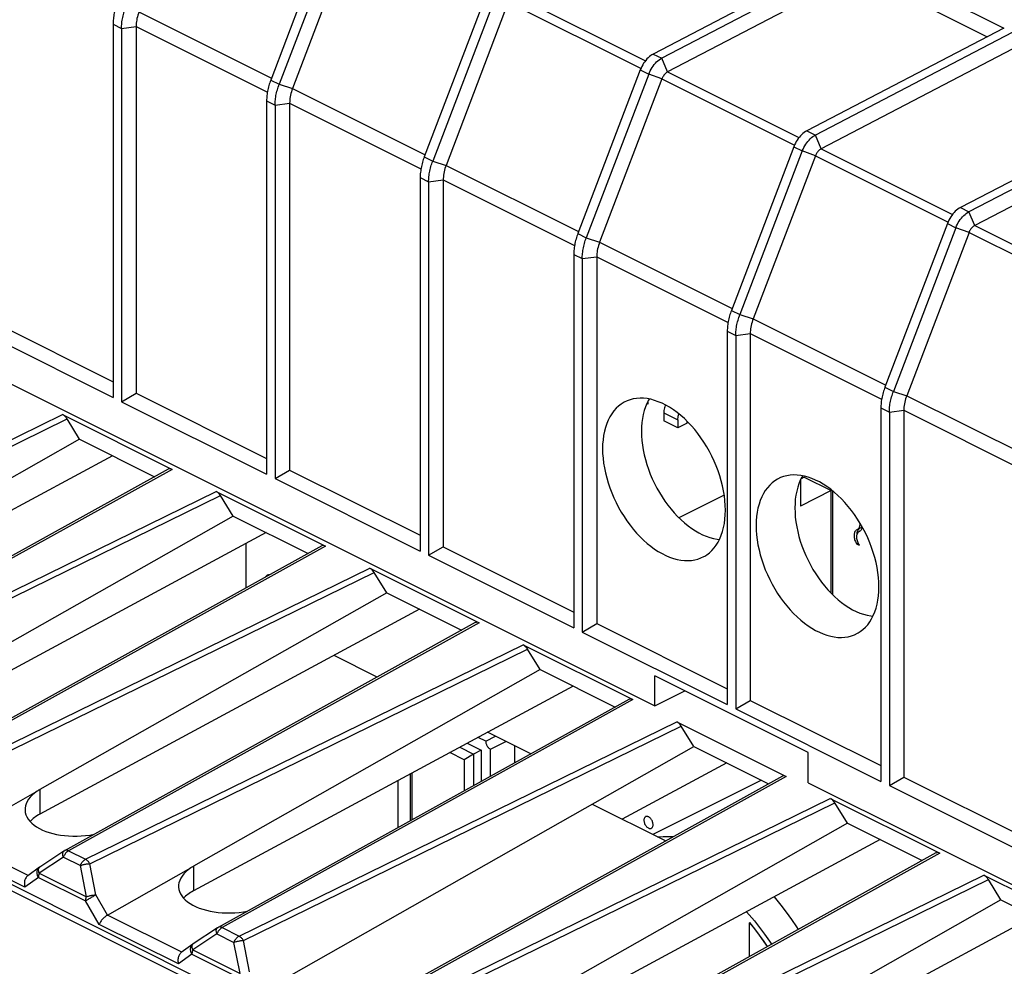
# Model space of a CAD drawing. Units: millimetres. Extents: x -45 to 46, y -62 to 62.
# Drawn here: x -20 to 3, y 12 to 33 of the extents above; entities that cross this region are included whole.
import ezdxf

# ---------------------------------------------------------------- set-up
doc = ezdxf.new("R2010")
doc.units = ezdxf.units.MM
doc.header["$LTSCALE"] = 16.335
doc.layers.get('0').update_dxf_attribs({"linetype": 'CONTINUOUS'})
for name, color, linetype in [('DRAFT', 7, 'CONTINUOUS'), ('IMPORT_IGES', 7, 'CONTINUOUS'), ('RACCORDO', 7, 'CONTINUOUS')]:
    doc.layers.add(name, color=color, linetype=linetype)

msp = doc.modelspace()

# ---------------------------------------------------------------- linework, layer by layer
at = {"color": 7, "linetype": 'CONTINUOUS'}
for p, q in [((-0.638, 35.001), (-5.17, 32.638)), ((-0.443, 34.903), (-4.974, 32.541)), ((-0.443, 34.903), (2.898, 33.233)), ((-0.444, 34.518), (-4.84, 32.226)), ((-0.444, 34.518), (2.52, 33.036)), ((-17.608, 33.326), (-17.608, 24.73)), ((-17.413, 33.229), (-17.413, 24.632)), ((-17.078, 33.274), (-17.078, 24.827)), ((2.898, 33.233), (-1.634, 30.871)), ((3.093, 33.136), (-1.439, 30.773)), ((3.092, 32.75), (-1.304, 30.458)), ((-14.073, 31.559), (-14.073, 22.962)), ((-13.878, 31.461), (-13.878, 22.864)), ((-13.543, 31.506), (-13.543, 23.059)), ((6.433, 31.465), (1.902, 29.103)), ((6.629, 31.368), (2.097, 29.005)), ((6.627, 30.982), (2.231, 28.69)), ((-10.537, 29.791), (-10.537, 21.194)), ((-10.007, 29.738), (-10.007, 21.291)), ((-10.342, 29.693), (-10.342, 21.097)), ((-7.002, 28.023), (-7.002, 19.427)), ((-6.807, 27.926), (-6.807, 19.329)), ((-6.472, 27.97), (-6.472, 19.524)), ((-20.614, 26.595), (-17.608, 25.092)), ((-20.949, 26.4), (-17.608, 24.73)), ((-3.466, 26.255), (-3.466, 17.659)), ((-3.271, 26.158), (-3.271, 17.561)), ((-2.936, 26.203), (-2.936, 17.756)), ((-17.413, 24.632), (-17.078, 24.827)), ((-17.078, 24.827), (-14.073, 23.324)), ((-17.413, 24.632), (-14.073, 22.962)), ((0.069, 24.488), (0.069, 15.891)), ((0.265, 24.39), (0.265, 15.793)), ((0.599, 24.435), (0.599, 15.988)), ((-13.878, 22.864), (-13.543, 23.059)), ((-13.543, 23.059), (-10.537, 21.556)), ((-13.878, 22.864), (-10.537, 21.194)), ((10.42, -1.67), (-37.451, 22.265)), ((10.349, -1.776), (-37.593, 22.195)), ((-10.342, 21.097), (-10.007, 21.291)), ((-10.342, 21.097), (-7.002, 19.427)), ((-10.007, 21.291), (-7.002, 19.789)), ((-6.807, 19.329), (-6.472, 19.524)), ((-6.472, 19.524), (-3.466, 18.021)), ((-6.807, 19.329), (-3.466, 17.659)), ((-5.136, 17.628), (-5.136, 18.321)), ((-1.601, 16.553), (-5.136, 18.321)), ((-5.136, 17.628), (-4.444, 17.974)), ((-3.271, 17.561), (-2.936, 17.756)), ((-2.936, 17.756), (0.069, 16.253)), ((-3.271, 17.561), (0.069, 15.891)), ((-14.2, 11.042), (-4.236, 16.696)), ((-1.601, 15.86), (-1.601, 16.553)), ((-3.48, 16.318), (-5.886, 15.02)), ((0.265, 15.793), (0.599, 15.988)), ((0.599, 15.988), (3.605, 14.485)), ((0.265, 15.793), (3.605, 14.123)), ((-6.579, 15.366), (-4.884, 14.519))]:
    msp.add_line(p, q, dxfattribs=at)
at = {"layer": 'DRAFT', "color": 7, "linetype": 'CONTINUOUS'}
for p, q in [((-27.645, 28.882), (-5.136, 17.628)), ((-18.378, 23.767), (-18.669, 24.236)), ((-18.378, 23.767), (-16.656, 22.906)), ((-14.843, 21.999), (-15.134, 22.469)), ((-14.843, 21.999), (-13.12, 21.138)), ((-11.307, 20.231), (-11.598, 20.701)), ((-11.307, 20.231), (-9.585, 19.37)), ((-7.771, 18.464), (-8.063, 18.933)), ((-7.771, 18.464), (-6.049, 17.602)), ((-4.236, 16.696), (-4.527, 17.165)), ((-4.236, 16.696), (-2.514, 15.835)), ((-1.601, 15.86), (20.908, 4.606)), ((-0.7, 14.928), (-0.992, 15.397)), ((-0.7, 14.928), (1.022, 14.067)), ((2.835, 13.16), (2.544, 13.63)), ((2.835, 13.16), (4.558, 12.299))]:
    msp.add_line(p, q, dxfattribs=at)
for points in [[(-3.51, 22.136), (-3.513, 22.245), (-3.521, 22.355), (-3.534, 22.467), (-3.553, 22.58), (-3.577, 22.695), (-3.606, 22.81), (-3.639, 22.925), (-3.678, 23.04), (-3.722, 23.154), (-3.77, 23.267), (-3.823, 23.378), (-3.879, 23.488), (-3.94, 23.594), (-4.004, 23.699), (-4.072, 23.799), (-4.143, 23.897), (-4.217, 23.99), (-4.294, 24.079), (-4.373, 24.163), (-4.454, 24.242), (-4.537, 24.316), (-4.622, 24.384), (-4.707, 24.447), (-4.794, 24.503), (-4.881, 24.553), (-4.968, 24.596), (-5.055, 24.633), (-5.141, 24.663), (-5.227, 24.687), (-5.311, 24.703), (-5.394, 24.712), (-5.476, 24.714), (-5.555, 24.709), (-5.631, 24.697), (-5.706, 24.678), (-5.773, 24.653)], [(-5.773, 24.653), (-5.844, 24.619), (-5.909, 24.579), (-5.969, 24.533), (-6.026, 24.48), (-6.079, 24.421), (-6.127, 24.356), (-6.17, 24.286), (-6.209, 24.21), (-6.243, 24.128), (-6.272, 24.042), (-6.296, 23.951), (-6.314, 23.857), (-6.328, 23.758), (-6.336, 23.656), (-6.338, 23.551)], [(-5.265, 24.694), (-5.282, 24.665), (-5.32, 24.591), (-5.353, 24.512), (-5.381, 24.429), (-5.404, 24.341), (-5.422, 24.249), (-5.435, 24.154), (-5.443, 24.055), (-5.445, 23.953)], [(-5.445, 23.953), (-5.443, 23.847), (-5.435, 23.741), (-5.422, 23.633), (-5.404, 23.523), (-5.381, 23.411), (-5.353, 23.3), (-5.32, 23.189), (-5.282, 23.077), (-5.24, 22.967), (-5.194, 22.858), (-5.143, 22.749), (-5.088, 22.643), (-5.029, 22.54), (-4.967, 22.439), (-4.901, 22.342), (-4.832, 22.248), (-4.76, 22.157), (-4.686, 22.071), (-4.61, 21.99), (-4.531, 21.913), (-4.451, 21.842), (-4.369, 21.776), (-4.286, 21.715), (-4.202, 21.66), (-4.118, 21.612), (-4.034, 21.57), (-3.95, 21.534), (-3.866, 21.505), (-3.782, 21.482), (-3.701, 21.467), (-3.648, 21.461)], [(-6.338, 23.551), (-6.336, 23.442), (-6.328, 23.332), (-6.314, 23.22), (-6.296, 23.107), (-6.272, 22.992), (-6.243, 22.877), (-6.209, 22.762), (-6.17, 22.647), (-6.127, 22.533), (-6.079, 22.42), (-6.026, 22.308), (-5.969, 22.199), (-5.909, 22.092), (-5.844, 21.988), (-5.777, 21.887), (-5.706, 21.79), (-5.631, 21.697), (-5.555, 21.608), (-5.476, 21.524), (-5.394, 21.445), (-5.311, 21.371), (-5.227, 21.303), (-5.141, 21.24), (-5.055, 21.184), (-4.968, 21.134), (-4.881, 21.09), (-4.794, 21.053), (-4.707, 21.023), (-4.622, 21), (-4.537, 20.984), (-4.454, 20.975), (-4.373, 20.973), (-4.294, 20.978), (-4.217, 20.99), (-4.143, 21.009), (-4.072, 21.035), (-4.004, 21.068), (-3.986, 21.078)], [(0.025, 20.369), (0.023, 20.477), (0.015, 20.587), (0.001, 20.699), (-0.017, 20.812), (-0.041, 20.927), (-0.07, 21.042), (-0.104, 21.157), (-0.143, 21.272), (-0.186, 21.386), (-0.234, 21.499), (-0.287, 21.611), (-0.344, 21.72), (-0.404, 21.827), (-0.469, 21.931), (-0.536, 22.032), (-0.607, 22.129), (-0.682, 22.222), (-0.758, 22.311), (-0.837, 22.395), (-0.919, 22.474), (-1.002, 22.548), (-1.086, 22.616), (-1.172, 22.679), (-1.258, 22.735), (-1.345, 22.785), (-1.432, 22.829), (-1.519, 22.866), (-1.606, 22.896), (-1.691, 22.919), (-1.776, 22.935), (-1.859, 22.944), (-1.94, 22.946), (-2.019, 22.941), (-2.096, 22.929), (-2.17, 22.91), (-2.238, 22.885)], [(-1.729, 22.926), (-1.747, 22.897), (-1.785, 22.823), (-1.817, 22.745), (-1.845, 22.661), (-1.869, 22.573), (-1.887, 22.481), (-1.9, 22.386), (-1.907, 22.287), (-1.91, 22.185)], [(-2.238, 22.885), (-2.309, 22.851), (-2.373, 22.811), (-2.434, 22.765), (-2.49, 22.712), (-2.543, 22.653), (-2.591, 22.589), (-2.635, 22.518), (-2.674, 22.442), (-2.707, 22.361), (-2.736, 22.275), (-2.76, 22.184), (-2.779, 22.089), (-2.792, 21.991), (-2.8, 21.889), (-2.803, 21.783)], [(-3.986, 21.078), (-3.94, 21.108), (-3.879, 21.154), (-3.823, 21.207), (-3.77, 21.266), (-3.722, 21.33), (-3.678, 21.401), (-3.639, 21.477), (-3.606, 21.558), (-3.577, 21.644), (-3.553, 21.735), (-3.534, 21.83), (-3.521, 21.928), (-3.513, 22.03), (-3.51, 22.136)], [(-1.91, 22.185), (-1.907, 22.08), (-1.9, 21.973), (-1.887, 21.865), (-1.869, 21.755), (-1.845, 21.644), (-1.817, 21.532), (-1.785, 21.421), (-1.747, 21.31), (-1.705, 21.199), (-1.658, 21.09), (-1.607, 20.981), (-1.552, 20.876), (-1.494, 20.772), (-1.431, 20.672), (-1.366, 20.574), (-1.297, 20.48), (-1.225, 20.389), (-1.15, 20.303), (-1.074, 20.222), (-0.995, 20.145), (-0.915, 20.074), (-0.833, 20.008), (-0.75, 19.947), (-0.666, 19.892), (-0.582, 19.844), (-0.498, 19.802), (-0.414, 19.766), (-0.33, 19.737), (-0.247, 19.715), (-0.165, 19.699), (-0.112, 19.693)], [(-2.803, 21.783), (-2.8, 21.674), (-2.792, 21.564), (-2.779, 21.452), (-2.76, 21.339), (-2.736, 21.224), (-2.707, 21.109), (-2.674, 20.994), (-2.635, 20.879), (-2.591, 20.765), (-2.543, 20.652), (-2.49, 20.541), (-2.434, 20.431), (-2.373, 20.325), (-2.309, 20.22), (-2.241, 20.12), (-2.17, 20.023), (-2.096, 19.929), (-2.019, 19.84), (-1.94, 19.756), (-1.859, 19.677), (-1.776, 19.603), (-1.691, 19.535), (-1.606, 19.473), (-1.519, 19.416), (-1.432, 19.366), (-1.345, 19.323), (-1.258, 19.286), (-1.172, 19.256), (-1.086, 19.232), (-1.002, 19.216), (-0.919, 19.207), (-0.837, 19.205), (-0.758, 19.21), (-0.682, 19.222), (-0.607, 19.241), (-0.536, 19.267), (-0.469, 19.3), (-0.451, 19.311)], [(-0.451, 19.311), (-0.404, 19.34), (-0.344, 19.386), (-0.287, 19.439), (-0.234, 19.498), (-0.186, 19.563), (-0.143, 19.633), (-0.104, 19.709), (-0.07, 19.791), (-0.041, 19.877), (-0.017, 19.968), (0.001, 20.062), (0.015, 20.161), (0.023, 20.263), (0.025, 20.369)]]:
    msp.add_lwpolyline(points, dxfattribs=at)
at = {"layer": 'IMPORT_IGES', "color": 7, "linetype": 'CONTINUOUS'}
for p, q in [((-5.29, 24.586), (-5.331, 24.566)), ((-5.29, 24.586), (-5.29, 24.65)), ((-4.929, 24.377), (-4.929, 24.193)), ((-4.604, 24.031), (-4.929, 24.193)), ((-4.604, 24.214), (-4.604, 24.031)), ((-4.392, 24.137), (-4.604, 24.031)), ((-4.392, 24.137), (-4.392, 24.181)), ((-1.78, 22.831), (-1.78, 22.23)), ((-1.696, 22.895), (-1.766, 22.86)), ((-1.696, 22.895), (-1.073, 22.584)), ((-3.537, 22.482), (-4.58, 21.961)), ((-1.073, 22.584), (-1.78, 22.23)), ((-1.073, 20.221), (-1.073, 22.584)), ((-1.038, 20.187), (-1.038, 22.577)), ((-0.479, 21.684), (-0.486, 21.681)), ((-0.469, 21.69), (-0.479, 21.684)), ((-0.408, 21.719), (-0.448, 21.7)), ((-0.432, 21.643), (-0.422, 21.649)), ((-0.415, 21.652), (-0.422, 21.649)), ((-0.422, 21.649), (-0.415, 21.652)), ((-0.408, 21.719), (-0.398, 21.725)), ((-0.36, 21.724), (-0.356, 21.742)), ((-14.544, 20.348), (-14.544, 21.374)), ((-0.482, 21.353), (-0.444, 21.372)), ((-0.419, 21.321), (-0.482, 21.353)), ((-11.526, 18.293), (-12.521, 18.79)), ((-7.99, 16.525), (-8.986, 17.022)), ((-9.028, 16.816), (-9.205, 16.904)), ((-9.028, 16.816), (-8.8, 16.93)), ((-8.922, 16.633), (-8.564, 16.812)), ((-9.522, 16.389), (-9.853, 16.554)), ((-9.626, 16.677), (-9.31, 16.518)), ((-9.456, 16.769), (-9.133, 16.607)), ((-9.133, 16.607), (-9.31, 16.518)), ((-9.133, 16.607), (-9.133, 15.891)), ((-8.922, 16.008), (-8.922, 16.633)), ((-8.357, 16.322), (-8.357, 16.708)), ((-9.31, 16.518), (-9.522, 16.389)), ((-9.522, 16.389), (-9.522, 15.675)), ((-9.31, 16.518), (-9.31, 15.793)), ((-11.044, 14.83), (-11.044, 15.912)), ((-10.761, 14.987), (-10.761, 16.065)), ((-10.727, 16.083), (-10.727, 15.006)), ((-2.676, 15.916), (-5.177, 14.665)), ((-2.958, 12.634), (-2.951, 12.638)), ((-2.958, 11.858), (-2.958, 12.634))]:
    msp.add_line(p, q, dxfattribs=at)
at = {"layer": 'IMPORT_IGES', "color": 253, "linetype": 'CONTINUOUS'}
msp.add_line((-4.929, 24.377), (-4.604, 24.214), dxfattribs=at)
at = {"layer": 'IMPORT_IGES', "color": 7, "linetype": 'CONTINUOUS'}
for points in [[(-4.891, 24.558), (-4.896, 24.545), (-4.906, 24.517), (-4.914, 24.488), (-4.921, 24.46), (-4.926, 24.432), (-4.928, 24.404), (-4.929, 24.377)], [(-4.604, 24.214), (-4.603, 24.241), (-4.6, 24.269), (-4.596, 24.297), (-4.589, 24.325), (-4.582, 24.352)], [(-0.419, 21.85), (-0.417, 21.835), (-0.416, 21.814), (-0.417, 21.793), (-0.42, 21.774), (-0.424, 21.756), (-0.43, 21.739), (-0.438, 21.724), (-0.447, 21.71), (-0.457, 21.699), (-0.469, 21.69)], [(-0.527, 21.641), (-0.535, 21.626), (-0.54, 21.609), (-0.545, 21.591), (-0.547, 21.571), (-0.548, 21.551), (-0.547, 21.529), (-0.545, 21.507), (-0.54, 21.485), (-0.535, 21.462), (-0.527, 21.439), (-0.518, 21.417), (-0.507, 21.395), (-0.496, 21.374), (-0.482, 21.353)], [(-0.486, 21.681), (-0.496, 21.675), (-0.507, 21.666), (-0.518, 21.654), (-0.527, 21.641)], [(-0.481, 21.475), (-0.484, 21.498), (-0.485, 21.519), (-0.484, 21.539), (-0.481, 21.559), (-0.477, 21.577), (-0.471, 21.594), (-0.463, 21.609), (-0.454, 21.622), (-0.444, 21.634), (-0.432, 21.643)], [(-0.477, 21.576), (-0.478, 21.586), (-0.477, 21.607), (-0.474, 21.626), (-0.47, 21.644), (-0.464, 21.661), (-0.456, 21.676), (-0.447, 21.69), (-0.437, 21.701)], [(-0.415, 21.652), (-0.405, 21.658), (-0.393, 21.667), (-0.383, 21.679), (-0.374, 21.692), (-0.366, 21.707), (-0.36, 21.724)], [(-0.398, 21.725), (-0.386, 21.734), (-0.376, 21.746), (-0.367, 21.759), (-0.366, 21.76)], [(-0.471, 21.43), (-0.477, 21.453), (-0.481, 21.475)], [(-0.454, 21.385), (-0.463, 21.407), (-0.471, 21.43)], [(-0.419, 21.321), (-0.432, 21.342), (-0.444, 21.363), (-0.454, 21.385)], [(-14.055, 20.638), (-14.06, 20.635), (-14.073, 20.626), (-14.085, 20.614), (-14.095, 20.6), (-14.098, 20.595)], [(-14.003, 20.648), (-14.014, 20.648), (-14.03, 20.646), (-14.046, 20.642), (-14.055, 20.638)], [(-9.028, 16.816), (-9.028, 16.801), (-9.026, 16.787), (-9.023, 16.773), (-9.019, 16.758), (-9.014, 16.743), (-9.008, 16.729), (-9.001, 16.715), (-8.993, 16.701), (-8.985, 16.689), (-8.975, 16.677), (-8.965, 16.665), (-8.955, 16.655), (-8.945, 16.647), (-8.934, 16.639), (-8.922, 16.633)], [(-5.348, 15.079), (-5.353, 15.076), (-5.361, 15.069), (-5.369, 15.061), (-5.375, 15.051), (-5.38, 15.039), (-5.384, 15.027), (-5.386, 15.013), (-5.387, 14.998)], [(-5.387, 14.998), (-5.386, 14.982), (-5.384, 14.966), (-5.38, 14.95), (-5.375, 14.933), (-5.369, 14.917), (-5.362, 14.901), (-5.353, 14.886), (-5.344, 14.872), (-5.334, 14.859), (-5.323, 14.847), (-5.311, 14.836), (-5.299, 14.826), (-5.287, 14.818), (-5.275, 14.812), (-5.263, 14.807), (-5.251, 14.805), (-5.239, 14.804), (-5.228, 14.805), (-5.218, 14.808), (-5.214, 14.81)], [(-5.175, 14.891), (-5.175, 14.907), (-5.178, 14.923), (-5.181, 14.939), (-5.186, 14.956), (-5.192, 14.972), (-5.199, 14.988), (-5.208, 15.003), (-5.217, 15.017), (-5.227, 15.03), (-5.238, 15.042), (-5.25, 15.053), (-5.262, 15.063), (-5.274, 15.071), (-5.286, 15.077), (-5.299, 15.082), (-5.311, 15.084), (-5.322, 15.085), (-5.333, 15.084), (-5.343, 15.081), (-5.348, 15.079)], [(-5.214, 14.81), (-5.208, 14.813), (-5.2, 14.82), (-5.192, 14.828), (-5.186, 14.838), (-5.181, 14.85), (-5.178, 14.862), (-5.175, 14.876), (-5.175, 14.891)], [(-2.958, 12.634), (-2.842, 12.494), (-2.731, 12.349), (-2.624, 12.198), (-2.549, 12.085)], [(-2.542, 12.088), (-2.617, 12.202), (-2.724, 12.352), (-2.835, 12.497), (-2.951, 12.638)]]:
    msp.add_lwpolyline(points, dxfattribs=at)
at = {"layer": 'IMPORT_IGES', "color": 253, "linetype": 'CONTINUOUS'}
for points in [[(-5.07, 14.612), (-4.946, 14.623), (-4.805, 14.624), (-4.706, 14.618)], [(-2.389, 13.231), (-2.358, 13.196), (-2.231, 13.041), (-2.107, 12.88), (-1.988, 12.714), (-1.874, 12.543), (-1.835, 12.481)], [(-3.027, 12.887), (-2.964, 12.819), (-2.841, 12.676), (-2.721, 12.526), (-2.607, 12.371), (-2.496, 12.21), (-2.45, 12.139)]]:
    msp.add_lwpolyline(points, dxfattribs=at)
at = {"layer": 'RACCORDO', "color": 7, "linetype": 'CONTINUOUS'}
for p, q in [((-12.541, 35.807), (-13.978, 32.039)), ((-12.345, 35.71), (-13.783, 31.941)), ((-12.043, 35.6), (-13.477, 31.842)), ((-9.005, 34.04), (-10.443, 30.271)), ((-8.81, 33.942), (-10.247, 30.174)), ((-8.508, 33.832), (-9.941, 30.074)), ((-5.47, 32.272), (-6.907, 28.504)), ((-5.274, 32.174), (-6.712, 28.406)), ((-4.972, 32.064), (-6.406, 28.307)), ((-1.934, 30.504), (-3.372, 26.736)), ((-1.739, 30.406), (-3.176, 26.638)), ((-1.436, 30.297), (-2.87, 26.539)), ((1.602, 28.736), (0.164, 24.968)), ((1.797, 28.639), (0.359, 24.87)), ((2.099, 28.529), (0.665, 24.771)), ((-18.772, 24.336), (-16.25, 23.075)), ((-18.378, 23.767), (-26.363, 19.24)), ((-17.622, 23.389), (-26.365, 18.672)), ((-16.341, 23.08), (-25.798, 17.831)), ((-15.236, 22.568), (-12.714, 21.308)), ((-14.843, 21.999), (-22.827, 17.472)), ((-14.087, 21.621), (-22.829, 16.904)), ((-12.805, 21.313), (-22.263, 16.063)), ((-11.7, 20.801), (-9.179, 19.54)), ((-11.307, 20.231), (-19.292, 15.705)), ((-10.551, 19.853), (-19.293, 15.137)), ((-9.27, 19.545), (-18.727, 14.295)), ((-8.165, 19.033), (-5.643, 17.772)), ((-7.771, 18.464), (-15.756, 13.937)), ((-7.016, 18.086), (-15.758, 13.369)), ((-5.734, 17.777), (-15.192, 12.528)), ((-4.629, 17.265), (-2.108, 16.004)), ((-2.198, 16.009), (-11.656, 10.76)), ((-21.271, 14.578), (-19.354, 15.666)), ((-1.094, 15.497), (1.428, 14.236)), ((-0.7, 14.928), (-8.685, 10.401)), ((0.056, 14.55), (-8.687, 9.833)), ((-18.741, 14.287), (-19.297, 13.918)), ((1.337, 14.242), (-8.121, 8.992)), ((-19.303, 13.913), (-19.574, 13.717)), ((-19.297, 13.918), (-19.303, 13.913)), ((-17.736, 12.81), (-15.818, 13.898)), ((2.442, 13.729), (4.963, 12.469)), ((2.835, 13.16), (-5.15, 8.634)), ((3.591, 12.782), (-5.151, 8.065)), ((-15.205, 12.519), (-15.761, 12.15)), ((-15.768, 12.145), (-16.038, 11.949)), ((-15.761, 12.15), (-15.768, 12.145))]:
    msp.add_line(p, q, dxfattribs=at)
at = {"layer": 'RACCORDO', "color": 253, "linetype": 'CONTINUOUS'}
for p, q in [((-8.508, 33.832), (-5.453, 32.305)), ((-8.376, 33.993), (-5.351, 32.481)), ((-17.012, 33.61), (-13.961, 32.084)), ((-17.608, 33.326), (-17.413, 33.229)), ((-17.413, 33.229), (-17.078, 33.274)), ((-17.078, 33.274), (-14.055, 31.762)), ((-5.17, 32.638), (-4.974, 32.541)), ((-4.84, 32.226), (-4.974, 32.541)), ((-5.47, 32.272), (-5.274, 32.174)), ((-4.84, 32.226), (-1.816, 30.713)), ((-13.978, 32.039), (-13.783, 31.941)), ((-4.972, 32.064), (-5.274, 32.174)), ((-4.972, 32.064), (-1.917, 30.537)), ((-13.783, 31.941), (-13.477, 31.842)), ((-13.477, 31.842), (-10.425, 30.317)), ((-14.073, 31.559), (-13.878, 31.461)), ((-13.878, 31.461), (-13.543, 31.506)), ((-13.543, 31.506), (-10.519, 29.994)), ((-1.634, 30.871), (-1.439, 30.773)), ((-1.304, 30.458), (-1.439, 30.773)), ((-1.934, 30.504), (-1.739, 30.406)), ((-1.436, 30.297), (-1.739, 30.406)), ((-1.304, 30.458), (1.72, 28.946)), ((-10.443, 30.271), (-10.247, 30.174)), ((-10.247, 30.174), (-9.941, 30.074)), ((-1.436, 30.297), (1.618, 28.769)), ((-9.941, 30.074), (-6.89, 28.549)), ((-10.537, 29.791), (-10.342, 29.693)), ((-10.342, 29.693), (-10.007, 29.738)), ((-10.007, 29.738), (-6.984, 28.226)), ((1.902, 29.103), (2.097, 29.005)), ((2.231, 28.69), (2.097, 29.005)), ((1.602, 28.736), (1.797, 28.639)), ((2.099, 28.529), (1.797, 28.639)), ((2.231, 28.69), (5.256, 27.178)), ((-6.907, 28.504), (-6.712, 28.406)), ((-6.712, 28.406), (-6.406, 28.307)), ((2.099, 28.529), (5.154, 27.002)), ((-6.406, 28.307), (-3.354, 26.781)), ((-7.002, 28.023), (-6.807, 27.926)), ((-6.807, 27.926), (-6.472, 27.97)), ((-6.472, 27.97), (-3.448, 26.458)), ((-3.372, 26.736), (-3.176, 26.638)), ((-3.176, 26.638), (-2.87, 26.539)), ((-2.87, 26.539), (0.181, 25.013)), ((-3.466, 26.255), (-3.271, 26.158)), ((-3.271, 26.158), (-2.936, 26.203)), ((-2.936, 26.203), (0.088, 24.691)), ((0.164, 24.968), (0.359, 24.87)), ((0.359, 24.87), (0.665, 24.771)), ((0.665, 24.771), (3.717, 23.245)), ((0.069, 24.488), (0.265, 24.39)), ((-28.849, 19.401), (-18.772, 24.336)), ((0.265, 24.39), (0.599, 24.435)), ((0.599, 24.435), (3.623, 22.923)), ((-28.751, 19.298), (-18.669, 24.236)), ((-16.25, 23.075), (-25.704, 17.828)), ((-25.313, 17.633), (-15.236, 22.568)), ((-25.215, 17.531), (-15.134, 22.469)), ((-12.714, 21.308), (-22.168, 16.06)), ((-21.777, 15.865), (-11.7, 20.801)), ((-21.68, 15.763), (-11.598, 20.701)), ((-9.179, 19.54), (-18.633, 14.293)), ((-18.242, 14.097), (-8.165, 19.033)), ((-18.144, 13.995), (-8.063, 18.933)), ((-5.643, 17.772), (-15.097, 12.525)), ((-14.706, 12.329), (-4.629, 17.265)), ((-14.609, 12.227), (-4.527, 17.165)), ((-2.108, 16.004), (-11.561, 10.757)), ((-19.293, 15.703), (-19.293, 15.137)), ((-11.171, 10.562), (-1.094, 15.497)), ((-11.073, 10.46), (-0.992, 15.397)), ((-19.563, 13.724), (-21.271, 14.578)), ((-19.639, 13.454), (-21.464, 14.367)), ((-18.633, 14.293), (-18.242, 14.097)), ((-18.753, 14.146), (-19.308, 13.777)), ((-18.753, 14.146), (-18.362, 13.951)), ((1.428, 14.236), (-8.026, 8.989)), ((-19.299, 13.916), (-19.297, 13.918)), ((-18.221, 13.233), (-18.362, 13.951)), ((-18.003, 13.277), (-18.144, 13.995)), ((-15.758, 13.936), (-15.758, 13.369)), ((-19.327, 13.68), (-19.639, 13.454)), ((-19.327, 13.68), (-18.24, 13.137)), ((-19.308, 13.777), (-18.221, 13.233)), ((-7.635, 8.794), (2.442, 13.729)), ((-7.538, 8.692), (2.544, 13.63)), ((-17.733, 12.811), (-18.003, 13.277)), ((-17.928, 12.599), (-18.24, 13.137)), ((-16.028, 11.956), (-17.736, 12.81)), ((-16.103, 11.687), (-17.928, 12.599)), ((-15.097, 12.525), (-14.706, 12.329)), ((-15.217, 12.378), (-15.773, 12.009)), ((-15.217, 12.378), (-14.826, 12.183)), ((-15.763, 12.148), (-15.761, 12.15)), ((-14.685, 11.465), (-14.826, 12.183)), ((-14.468, 11.509), (-14.609, 12.227)), ((-15.792, 11.913), (-16.103, 11.687)), ((-15.792, 11.913), (-14.704, 11.369)), ((-15.773, 12.009), (-14.685, 11.465))]:
    msp.add_line(p, q, dxfattribs=at)
at = {"layer": 'RACCORDO', "color": 7, "linetype": 'CONTINUOUS'}
for points in [[(-17.514, 33.807), (-17.525, 33.776), (-17.536, 33.745), (-17.546, 33.713), (-17.556, 33.68), (-17.565, 33.647), (-17.573, 33.614), (-17.58, 33.581), (-17.587, 33.548), (-17.593, 33.515), (-17.598, 33.482), (-17.602, 33.449), (-17.605, 33.418), (-17.607, 33.387), (-17.608, 33.356), (-17.608, 33.326)], [(-17.413, 33.229), (-17.413, 33.258), (-17.412, 33.287), (-17.41, 33.318), (-17.407, 33.349), (-17.403, 33.381), (-17.398, 33.414), (-17.393, 33.446), (-17.386, 33.48), (-17.379, 33.513), (-17.371, 33.546), (-17.362, 33.58), (-17.352, 33.613), (-17.341, 33.645), (-17.33, 33.678), (-17.318, 33.709)], [(-17.012, 33.61), (-17.026, 33.572), (-17.038, 33.534), (-17.049, 33.496), (-17.058, 33.458), (-17.065, 33.42), (-17.071, 33.383), (-17.075, 33.346), (-17.078, 33.309), (-17.078, 33.274)], [(-5.17, 32.638), (-5.2, 32.621), (-5.23, 32.601), (-5.259, 32.577), (-5.288, 32.551), (-5.316, 32.523), (-5.343, 32.492), (-5.368, 32.459), (-5.392, 32.424), (-5.414, 32.388), (-5.435, 32.35), (-5.453, 32.311), (-5.47, 32.272)], [(-5.274, 32.174), (-5.258, 32.214), (-5.24, 32.252), (-5.219, 32.29), (-5.197, 32.326), (-5.173, 32.361), (-5.147, 32.394), (-5.121, 32.425), (-5.093, 32.454), (-5.064, 32.48), (-5.034, 32.503), (-5.004, 32.523), (-4.974, 32.541)], [(-4.84, 32.226), (-4.853, 32.218), (-4.867, 32.209), (-4.88, 32.199), (-4.892, 32.187), (-4.904, 32.175), (-4.916, 32.161), (-4.927, 32.147), (-4.938, 32.131), (-4.948, 32.115), (-4.957, 32.099), (-4.965, 32.082), (-4.972, 32.064)], [(-13.978, 32.039), (-13.989, 32.008), (-14, 31.977), (-14.011, 31.945), (-14.02, 31.913), (-14.029, 31.88), (-14.037, 31.846), (-14.045, 31.813), (-14.051, 31.78), (-14.057, 31.747), (-14.062, 31.714), (-14.066, 31.682), (-14.069, 31.65), (-14.071, 31.619), (-14.072, 31.588), (-14.073, 31.559)], [(-13.878, 31.461), (-13.877, 31.49), (-13.876, 31.519), (-13.874, 31.55), (-13.871, 31.581), (-13.867, 31.613), (-13.863, 31.646), (-13.857, 31.679), (-13.851, 31.712), (-13.843, 31.745), (-13.835, 31.779), (-13.826, 31.812), (-13.816, 31.845), (-13.806, 31.878), (-13.795, 31.91), (-13.783, 31.941)], [(-13.477, 31.842), (-13.49, 31.804), (-13.503, 31.766), (-13.513, 31.728), (-13.522, 31.69), (-13.53, 31.652), (-13.536, 31.615), (-13.54, 31.578), (-13.542, 31.542), (-13.543, 31.506)], [(-1.634, 30.871), (-1.664, 30.853), (-1.694, 30.833), (-1.724, 30.809), (-1.753, 30.783), (-1.78, 30.755), (-1.807, 30.724), (-1.833, 30.691), (-1.857, 30.656), (-1.879, 30.62), (-1.899, 30.582), (-1.918, 30.544), (-1.934, 30.504)], [(-1.739, 30.406), (-1.722, 30.446), (-1.704, 30.485), (-1.684, 30.522), (-1.661, 30.559), (-1.637, 30.593), (-1.612, 30.626), (-1.585, 30.657), (-1.557, 30.686), (-1.528, 30.712), (-1.499, 30.735), (-1.469, 30.755), (-1.439, 30.773)], [(-1.304, 30.458), (-1.318, 30.45), (-1.331, 30.441), (-1.344, 30.431), (-1.357, 30.42), (-1.369, 30.407), (-1.381, 30.393), (-1.392, 30.379), (-1.402, 30.364), (-1.412, 30.348), (-1.421, 30.331), (-1.429, 30.314), (-1.436, 30.297)], [(-10.443, 30.271), (-10.454, 30.241), (-10.465, 30.209), (-10.475, 30.177), (-10.485, 30.145), (-10.494, 30.112), (-10.502, 30.079), (-10.509, 30.045), (-10.516, 30.012), (-10.522, 29.979), (-10.526, 29.946), (-10.53, 29.914), (-10.534, 29.882), (-10.536, 29.851), (-10.537, 29.821), (-10.537, 29.791)], [(-10.342, 29.693), (-10.342, 29.722), (-10.341, 29.752), (-10.339, 29.782), (-10.336, 29.813), (-10.332, 29.845), (-10.327, 29.878), (-10.322, 29.911), (-10.315, 29.944), (-10.308, 29.977), (-10.3, 30.011), (-10.29, 30.044), (-10.281, 30.077), (-10.27, 30.11), (-10.259, 30.142), (-10.247, 30.174)], [(-9.941, 30.074), (-9.955, 30.037), (-9.967, 29.999), (-9.978, 29.96), (-9.987, 29.922), (-9.994, 29.885), (-10, 29.847), (-10.004, 29.81), (-10.007, 29.774), (-10.007, 29.738)], [(1.902, 29.103), (1.871, 29.085), (1.841, 29.065), (1.812, 29.042), (1.783, 29.016), (1.755, 28.987), (1.728, 28.956), (1.703, 28.923), (1.679, 28.889), (1.657, 28.852), (1.636, 28.815), (1.618, 28.776), (1.602, 28.736)], [(1.797, 28.639), (1.813, 28.678), (1.832, 28.717), (1.852, 28.755), (1.874, 28.791), (1.898, 28.826), (1.924, 28.859), (1.95, 28.889), (1.978, 28.918), (2.007, 28.944), (2.037, 28.967), (2.067, 28.988), (2.097, 29.005)], [(2.231, 28.69), (2.218, 28.682), (2.205, 28.673), (2.192, 28.663), (2.179, 28.652), (2.167, 28.639), (2.155, 28.626), (2.144, 28.611), (2.133, 28.596), (2.123, 28.58), (2.114, 28.563), (2.106, 28.546), (2.099, 28.529)], [(-6.907, 28.504), (-6.918, 28.473), (-6.929, 28.442), (-6.939, 28.41), (-6.949, 28.377), (-6.958, 28.344), (-6.966, 28.311), (-6.974, 28.278), (-6.98, 28.244), (-6.986, 28.211), (-6.991, 28.179), (-6.995, 28.146), (-6.998, 28.114), (-7, 28.083), (-7.001, 28.053), (-7.002, 28.023)], [(-6.807, 27.926), (-6.806, 27.954), (-6.805, 27.984), (-6.803, 28.014), (-6.8, 28.046), (-6.796, 28.078), (-6.792, 28.11), (-6.786, 28.143), (-6.78, 28.176), (-6.772, 28.21), (-6.764, 28.243), (-6.755, 28.276), (-6.745, 28.31), (-6.735, 28.342), (-6.723, 28.374), (-6.712, 28.406)], [(-6.406, 28.307), (-6.419, 28.269), (-6.431, 28.231), (-6.442, 28.193), (-6.451, 28.155), (-6.459, 28.117), (-6.464, 28.079), (-6.469, 28.042), (-6.471, 28.006), (-6.472, 27.97)], [(-3.372, 26.736), (-3.383, 26.705), (-3.394, 26.674), (-3.404, 26.642), (-3.414, 26.609), (-3.423, 26.576), (-3.431, 26.543), (-3.438, 26.51), (-3.445, 26.477), (-3.451, 26.444), (-3.455, 26.411), (-3.459, 26.378), (-3.462, 26.347), (-3.465, 26.315), (-3.466, 26.285), (-3.466, 26.255)], [(-3.271, 26.158), (-3.271, 26.186), (-3.269, 26.216), (-3.267, 26.246), (-3.265, 26.278), (-3.261, 26.31), (-3.256, 26.343), (-3.251, 26.375), (-3.244, 26.409), (-3.237, 26.442), (-3.228, 26.475), (-3.219, 26.509), (-3.21, 26.542), (-3.199, 26.574), (-3.188, 26.606), (-3.176, 26.638)], [(-2.87, 26.539), (-2.884, 26.501), (-2.896, 26.463), (-2.907, 26.425), (-2.916, 26.387), (-2.923, 26.349), (-2.929, 26.312), (-2.933, 26.275), (-2.936, 26.238), (-2.936, 26.203)], [(0.164, 24.968), (0.153, 24.937), (0.142, 24.906), (0.132, 24.874), (0.122, 24.842), (0.113, 24.809), (0.105, 24.775), (0.097, 24.742), (0.091, 24.709), (0.085, 24.676), (0.08, 24.643), (0.076, 24.611), (0.073, 24.579), (0.071, 24.548), (0.07, 24.517), (0.069, 24.488)], [(0.265, 24.39), (0.265, 24.419), (0.266, 24.448), (0.268, 24.479), (0.271, 24.51), (0.275, 24.542), (0.279, 24.575), (0.285, 24.608), (0.291, 24.641), (0.299, 24.674), (0.307, 24.708), (0.316, 24.741), (0.326, 24.774), (0.336, 24.807), (0.348, 24.839), (0.359, 24.87)], [(0.665, 24.771), (0.652, 24.733), (0.64, 24.695), (0.629, 24.657), (0.62, 24.619), (0.612, 24.581), (0.607, 24.544), (0.602, 24.507), (0.6, 24.47), (0.599, 24.435)], [(-19.354, 15.666), (-19.345, 15.673), (-19.335, 15.681), (-19.325, 15.687), (-19.314, 15.694), (-19.303, 15.699), (-19.292, 15.705)], [(-18.741, 14.287), (-18.739, 14.288), (-18.731, 14.293), (-18.727, 14.295)], [(-15.818, 13.898), (-15.809, 13.906), (-15.799, 13.913), (-15.789, 13.92), (-15.779, 13.926), (-15.768, 13.932), (-15.756, 13.937)], [(-19.574, 13.717), (-19.576, 13.715), (-19.59, 13.703), (-19.602, 13.69), (-19.613, 13.674), (-19.623, 13.657), (-19.631, 13.639), (-19.638, 13.62), (-19.644, 13.6), (-19.647, 13.579), (-19.65, 13.558), (-19.65, 13.537), (-19.65, 13.516), (-19.647, 13.495), (-19.644, 13.474), (-19.639, 13.454)], [(-17.736, 12.81), (-17.751, 12.801), (-17.767, 12.791), (-17.783, 12.779), (-17.799, 12.766), (-17.814, 12.753), (-17.83, 12.738), (-17.844, 12.723), (-17.858, 12.707), (-17.872, 12.692), (-17.884, 12.676), (-17.895, 12.66), (-17.905, 12.644), (-17.914, 12.629), (-17.922, 12.614), (-17.928, 12.599)], [(-15.205, 12.519), (-15.204, 12.52), (-15.196, 12.525), (-15.192, 12.528)], [(-16.038, 11.949), (-16.04, 11.947), (-16.054, 11.936), (-16.067, 11.922), (-16.078, 11.906), (-16.087, 11.89), (-16.096, 11.871), (-16.103, 11.852), (-16.108, 11.832), (-16.112, 11.811), (-16.114, 11.79), (-16.115, 11.769), (-16.114, 11.748), (-16.112, 11.727), (-16.108, 11.706), (-16.103, 11.687)]]:
    msp.add_lwpolyline(points, dxfattribs=at)
at = {"layer": 'RACCORDO', "color": 253, "linetype": 'CONTINUOUS'}
for points in [[(-18.753, 14.146), (-18.758, 14.163), (-18.762, 14.179), (-18.765, 14.195), (-18.767, 14.21), (-18.768, 14.225), (-18.767, 14.238), (-18.765, 14.25), (-18.761, 14.261), (-18.756, 14.271), (-18.75, 14.279), (-18.743, 14.285), (-18.741, 14.287)], [(-18.633, 14.293), (-18.639, 14.289), (-18.645, 14.285), (-18.652, 14.281), (-18.658, 14.276), (-18.665, 14.271), (-18.672, 14.265), (-18.679, 14.258), (-18.686, 14.251), (-18.694, 14.243), (-18.701, 14.235), (-18.708, 14.226), (-18.715, 14.216), (-18.722, 14.206), (-18.729, 14.195), (-18.735, 14.184), (-18.741, 14.172), (-18.747, 14.159), (-18.753, 14.146)], [(-18.633, 14.293), (-18.645, 14.298), (-18.658, 14.302), (-18.67, 14.304), (-18.682, 14.306), (-18.694, 14.305), (-18.705, 14.304), (-18.716, 14.301), (-18.726, 14.296), (-18.727, 14.295)], [(-18.362, 13.951), (-18.359, 13.959), (-18.355, 13.967), (-18.351, 13.975), (-18.347, 13.984), (-18.342, 13.992), (-18.337, 14.001), (-18.332, 14.01), (-18.326, 14.019), (-18.319, 14.028), (-18.313, 14.037), (-18.305, 14.046), (-18.297, 14.054), (-18.289, 14.063), (-18.28, 14.07), (-18.271, 14.078), (-18.262, 14.085), (-18.252, 14.091), (-18.242, 14.097)], [(-18.242, 14.097), (-18.23, 14.09), (-18.218, 14.082), (-18.206, 14.072), (-18.195, 14.062), (-18.184, 14.05), (-18.173, 14.038), (-18.163, 14.024), (-18.153, 14.01), (-18.144, 13.995)], [(-19.327, 13.68), (-19.337, 13.698), (-19.345, 13.717), (-19.351, 13.736), (-19.356, 13.755), (-19.358, 13.774), (-19.359, 13.793), (-19.358, 13.811), (-19.356, 13.829), (-19.351, 13.846), (-19.345, 13.862), (-19.337, 13.877), (-19.328, 13.89), (-19.317, 13.902), (-19.303, 13.913)], [(-19.321, 13.826), (-19.323, 13.841), (-19.324, 13.855), (-19.323, 13.869), (-19.32, 13.881), (-19.317, 13.892), (-19.312, 13.901), (-19.306, 13.91), (-19.299, 13.916)], [(-18.362, 13.951), (-18.346, 13.957), (-18.33, 13.963), (-18.312, 13.968), (-18.294, 13.974), (-18.275, 13.978), (-18.256, 13.983), (-18.237, 13.986), (-18.217, 13.989), (-18.198, 13.992), (-18.18, 13.993), (-18.162, 13.995), (-18.144, 13.995)], [(-19.308, 13.777), (-19.311, 13.77), (-19.313, 13.763), (-19.316, 13.755), (-19.318, 13.748), (-19.32, 13.74), (-19.322, 13.732), (-19.323, 13.724), (-19.325, 13.716), (-19.326, 13.707), (-19.327, 13.698), (-19.327, 13.689), (-19.327, 13.68)], [(-19.308, 13.777), (-19.314, 13.793), (-19.318, 13.81), (-19.321, 13.826)], [(-18.24, 13.137), (-18.229, 13.144), (-18.216, 13.153), (-18.203, 13.162), (-18.188, 13.171), (-18.173, 13.181), (-18.156, 13.191), (-18.139, 13.202), (-18.122, 13.212), (-18.104, 13.222), (-18.086, 13.233), (-18.069, 13.242), (-18.051, 13.252), (-18.035, 13.261), (-18.018, 13.269), (-18.003, 13.277)], [(-18.24, 13.137), (-18.24, 13.144), (-18.239, 13.151), (-18.239, 13.158), (-18.238, 13.165), (-18.237, 13.171), (-18.236, 13.178), (-18.235, 13.184), (-18.234, 13.191), (-18.232, 13.197), (-18.23, 13.203), (-18.229, 13.209), (-18.227, 13.215), (-18.225, 13.221), (-18.223, 13.227), (-18.221, 13.233)], [(-18.221, 13.233), (-18.205, 13.239), (-18.188, 13.245), (-18.171, 13.251), (-18.153, 13.256), (-18.134, 13.26), (-18.115, 13.265), (-18.095, 13.268), (-18.076, 13.271), (-18.057, 13.274), (-18.038, 13.276), (-18.02, 13.277), (-18.003, 13.277)], [(-15.217, 12.378), (-15.223, 12.395), (-15.227, 12.411), (-15.23, 12.427), (-15.232, 12.443), (-15.232, 12.457), (-15.231, 12.47), (-15.229, 12.482), (-15.226, 12.493), (-15.221, 12.503), (-15.215, 12.511), (-15.208, 12.518), (-15.205, 12.519)], [(-15.097, 12.525), (-15.103, 12.521), (-15.11, 12.518), (-15.116, 12.513), (-15.123, 12.508), (-15.13, 12.503), (-15.137, 12.497), (-15.144, 12.491), (-15.151, 12.483), (-15.158, 12.476), (-15.165, 12.467), (-15.173, 12.458), (-15.18, 12.449), (-15.186, 12.438), (-15.193, 12.428), (-15.2, 12.416), (-15.206, 12.404), (-15.212, 12.391), (-15.217, 12.378)], [(-15.097, 12.525), (-15.11, 12.53), (-15.122, 12.534), (-15.135, 12.537), (-15.147, 12.538), (-15.158, 12.538), (-15.17, 12.536), (-15.18, 12.533), (-15.19, 12.528), (-15.192, 12.528)], [(-14.826, 12.183), (-14.823, 12.191), (-14.82, 12.199), (-14.816, 12.207), (-14.812, 12.216), (-14.807, 12.225), (-14.802, 12.234), (-14.796, 12.243), (-14.79, 12.251), (-14.784, 12.26), (-14.777, 12.269), (-14.77, 12.278), (-14.762, 12.287), (-14.754, 12.295), (-14.745, 12.303), (-14.736, 12.31), (-14.726, 12.317), (-14.717, 12.324), (-14.706, 12.329)], [(-14.706, 12.329), (-14.694, 12.322), (-14.683, 12.314), (-14.671, 12.305), (-14.659, 12.294), (-14.648, 12.282), (-14.638, 12.27), (-14.627, 12.256), (-14.618, 12.242), (-14.609, 12.227)], [(-15.792, 11.913), (-15.801, 11.931), (-15.809, 11.949), (-15.815, 11.968), (-15.82, 11.987), (-15.823, 12.006), (-15.824, 12.025), (-15.823, 12.044), (-15.82, 12.061), (-15.816, 12.078), (-15.809, 12.094), (-15.801, 12.109), (-15.792, 12.122), (-15.781, 12.134), (-15.768, 12.145)], [(-15.786, 12.058), (-15.788, 12.073), (-15.788, 12.088), (-15.787, 12.101), (-15.785, 12.113), (-15.781, 12.124), (-15.777, 12.134), (-15.771, 12.142), (-15.763, 12.148)], [(-15.773, 12.009), (-15.778, 12.026), (-15.783, 12.042), (-15.786, 12.058)], [(-14.826, 12.183), (-14.811, 12.189), (-14.794, 12.195), (-14.777, 12.201), (-14.758, 12.206), (-14.74, 12.211), (-14.72, 12.215), (-14.701, 12.218), (-14.682, 12.221), (-14.663, 12.224), (-14.644, 12.226), (-14.626, 12.227), (-14.609, 12.227)], [(-15.773, 12.009), (-15.775, 12.002), (-15.778, 11.995), (-15.78, 11.988), (-15.782, 11.98), (-15.784, 11.972), (-15.786, 11.964), (-15.788, 11.956), (-15.789, 11.948), (-15.79, 11.939), (-15.791, 11.93), (-15.792, 11.922), (-15.792, 11.913)]]:
    msp.add_lwpolyline(points, dxfattribs=at)
at = {"layer": 'RACCORDO', "color": 7, "linetype": 'CONTINUOUS'}
for centre, major_axis, ratio, start_param, end_param in [((-18.764, 24.167), (-0.098, 0.174), 0.584712, -1.500174, -0.714191), ((-16.243, 22.906), (-0.098, 0.174), 0.586003, -0.714984, -0.003941), ((-15.228, 22.399), (-0.098, 0.174), 0.584712, -1.500174, -0.714191), ((-12.707, 21.138), (-0.098, 0.174), 0.586003, -0.714984, -0.003941), ((-11.693, 20.631), (-0.098, 0.174), 0.584712, -1.500174, -0.714191), ((-9.172, 19.37), (-0.098, 0.174), 0.586003, -0.714984, -0.003941), ((-8.157, 18.863), (-0.098, 0.174), 0.584712, -1.500174, -0.714191), ((-5.636, 17.603), (-0.098, 0.174), 0.586003, -0.714984, -0.003941), ((-4.622, 17.096), (-0.098, 0.174), 0.584712, -1.500174, -0.714191), ((-2.101, 15.835), (-0.098, 0.174), 0.586003, -0.714984, -0.003941), ((-18.415, 15.28), (1.221, 0.055), 0.53133, 2.424054, 4.99517), ((-1.086, 15.328), (-0.098, 0.174), 0.584712, -1.500174, -0.714191), ((-18.415, 14.713), (1.221, 0.018), 0.51061, 2.366265, 2.692876), ((1.435, 14.067), (-0.098, 0.174), 0.586003, -0.714984, -0.003941), ((-14.88, 13.513), (1.221, 0.055), 0.53133, 2.424054, 4.99517), ((2.449, 13.56), (-0.098, 0.174), 0.584712, -1.500174, -0.714191), ((-14.88, 12.945), (1.221, 0.018), 0.51061, 2.366265, 2.692876)]:
    msp.add_ellipse(centre, major_axis=major_axis, ratio=ratio, start_param=start_param, end_param=end_param, dxfattribs=at)

doc.saveas('drawing.dxf')
